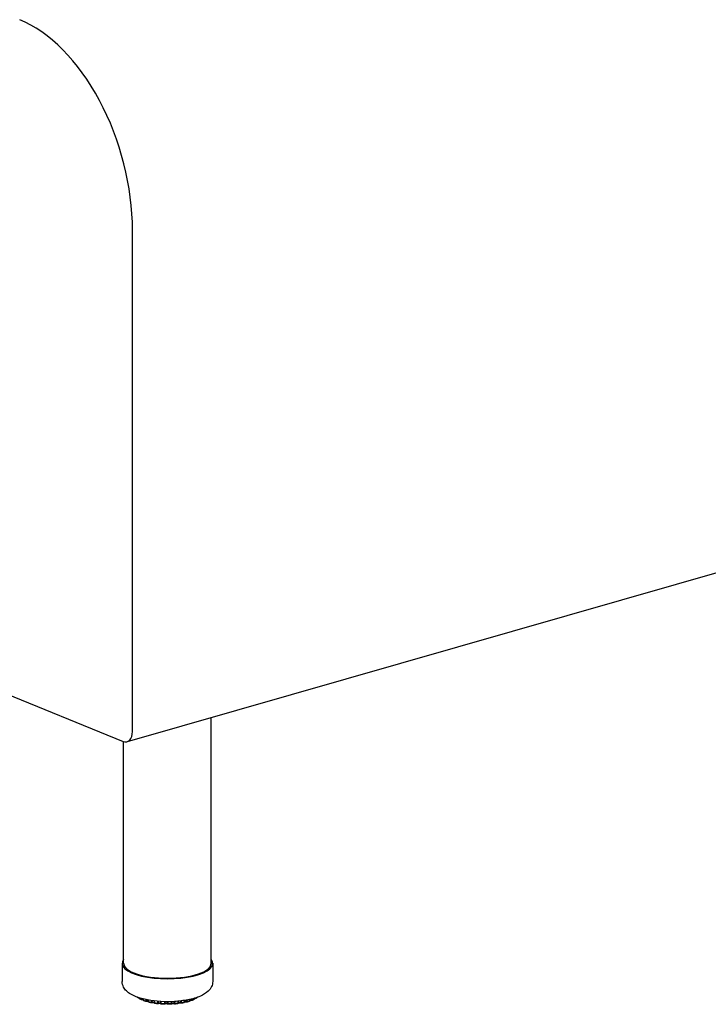
# Model space of a CAD drawing. Units: inches. Extents: x 7 to 137, y 4 to 106.
# Drawn here: x 68 to 80, y 33 to 50 of the extents above; entities that cross this region are included whole.
import ezdxf

# ---------------------------------------------------------------- set-up
doc = ezdxf.new("R2010")
doc.units = ezdxf.units.IN
doc.header["$LTSCALE"] = 13
doc.header["$MEASUREMENT"] = 0
doc.layers.add('Visible (ANSI)', color=7, linetype='Continuous', lineweight=25)
doc.layers.add('Visible Narrow (ANSI)', color=7, linetype='Continuous', lineweight=18)

msp = doc.modelspace()

# ---------------------------------------------------------------- linework, layer by layer
at = {"layer": 'Visible (ANSI)'}
for p, q in [((70.321, 37.953), (70.321, 46.538)), ((53.498, 44.575), (70.161, 37.784)), ((88.806, 43.109), (70.23, 37.778)), ((71.67, 33.986), (71.67, 38.192)), ((70.17, 33.986), (70.17, 37.78)), ((70.145, 33.986), (70.145, 33.676)), ((71.695, 33.986), (71.695, 33.676)), ((70.436, 33.395), (70.436, 33.393)), ((70.436, 33.393), (70.436, 33.393)), ((71.382, 33.381), (71.382, 33.388)), ((71.406, 33.383), (71.406, 33.383)), ((70.446, 33.376), (70.446, 33.376)), ((70.483, 33.36), (70.483, 33.36)), ((70.505, 33.375), (70.505, 33.362)), ((70.505, 33.362), (70.505, 33.362)), ((70.518, 33.344), (70.518, 33.344)), ((70.561, 33.331), (70.561, 33.331)), ((70.592, 33.356), (70.592, 33.336)), ((70.606, 33.318), (70.606, 33.318)), ((70.649, 33.308), (70.649, 33.308)), ((70.655, 33.309), (70.655, 33.309)), ((70.754, 33.293), (70.754, 33.293)), ((70.805, 33.294), (70.805, 33.294)), ((70.875, 33.287), (70.875, 33.287)), ((70.923, 33.287), (70.923, 33.287)), ((70.993, 33.29), (70.993, 33.29)), ((71.046, 33.289), (71.046, 33.289)), ((71.109, 33.307), (71.109, 33.307)), ((71.155, 33.302), (71.155, 33.302)), ((71.214, 33.328), (71.214, 33.351)), ((71.247, 33.322), (71.247, 33.322)), ((71.292, 33.333), (71.292, 33.333)), ((71.301, 33.346), (71.301, 33.346)), ((71.306, 33.352), (71.306, 33.368)), ((71.306, 33.352), (71.306, 33.352)), ((71.331, 33.349), (71.331, 33.349)), ((71.37, 33.364), (71.37, 33.364)), ((71.382, 33.381), (71.382, 33.381))]:
    msp.add_line(p, q, dxfattribs=at)
for centre, major_axis, ratio, start_param, end_param in [((68.393, 47.324), (-0.828, 2.884), 0.604023, 4.268835, 5.840396), ((70.161, 38.019), (0.069, -0.24), 0.604023, 5.839631, 7.410428), ((70.92, 33.986), (0.775, 0), 0.34202, 2.886905, 6.537873), ((70.92, 33.986), (0.75, 0), 0.34202, 3.141593, 6.283185)]:
    msp.add_ellipse(centre, major_axis=major_axis, ratio=ratio, start_param=start_param, end_param=end_param, dxfattribs=at)
for points, knots in [([(71.695, 33.676), (71.695, 33.645), (71.688, 33.614), (71.661, 33.556), (71.64, 33.53), (71.579, 33.473), (71.534, 33.447), (71.421, 33.397), (71.349, 33.376), (71.197, 33.346), (71.119, 33.337), (70.962, 33.327), (70.882, 33.327), (70.727, 33.336), (70.652, 33.345), (70.509, 33.372), (70.442, 33.39), (70.319, 33.439), (70.264, 33.469), (70.2, 33.531), (70.184, 33.552), (70.155, 33.605), (70.145, 33.64), (70.145, 33.676)], [2.266259, 2.266259, 2.266259, 2.266259, 2.424098, 2.424098, 2.614568, 2.614568, 2.92725, 2.92725, 3.314036, 3.314036, 3.66453, 3.66453, 4.004006, 4.004006, 4.343409, 4.343409, 4.693005, 4.693005, 5.07362, 5.07362, 5.224795, 5.224795, 5.407851, 5.407851, 5.407851, 5.407851]), ([(70.415, 33.396), (70.413, 33.398), (70.412, 33.399), (70.409, 33.401), (70.407, 33.402), (70.405, 33.404), (70.403, 33.405), (70.402, 33.406)], [4.97980511, 4.97980511, 4.97980511, 4.97980511, 4.99859844, 4.99859844, 5.01739177, 5.01739177, 5.03248238, 5.03248238, 5.03248238, 5.03248238]), ([(70.424, 33.393), (70.423, 33.393), (70.421, 33.393), (70.417, 33.395), (70.416, 33.395), (70.415, 33.396)], [0, 0, 0, 0, 0.01436136, 0.01436136, 0.0269871, 0.0269871, 0.0269871, 0.0269871]), ([(70.436, 33.392), (70.435, 33.392), (70.433, 33.393), (70.429, 33.393), (70.427, 33.393), (70.424, 33.393)], [5.1583152, 5.1583152, 5.1583152, 5.1583152, 5.3221233, 5.3221233, 5.5388576, 5.5388576, 5.5388576, 5.5388576]), ([(70.446, 33.376), (70.444, 33.377), (70.442, 33.379), (70.44, 33.382), (70.438, 33.384), (70.437, 33.388), (70.436, 33.39), (70.436, 33.392), (70.436, 33.392), (70.436, 33.393)], [0, 0, 0, 0, 0.01734693, 0.01734693, 0.03399328, 0.03399328, 0.04980862, 0.04980862, 0.05218835, 0.05218835, 0.05218835, 0.05218835]), ([(71.406, 33.383), (71.405, 33.382), (71.403, 33.381), (71.4, 33.381), (71.399, 33.381), (71.397, 33.381)], [0, 0, 0, 0, 0.01389745, 0.01389745, 0.02374252, 0.02374252, 0.02374252, 0.02374252]), ([(71.43, 33.4), (71.429, 33.399), (71.427, 33.398), (71.424, 33.395), (71.423, 33.394), (71.419, 33.392), (71.418, 33.391), (71.415, 33.389), (71.413, 33.387), (71.41, 33.385), (71.408, 33.384), (71.406, 33.383)], [2.67588283, 2.67588283, 2.67588283, 2.67588283, 2.69453307, 2.69453307, 2.7131833, 2.7131833, 2.73183353, 2.73183353, 2.75048376, 2.75048376, 2.769134, 2.769134, 2.769134, 2.769134]), ([(71.435, 33.405), (71.435, 33.405), (71.434, 33.404), (71.433, 33.402), (71.432, 33.401), (71.43, 33.4)], [0.02664779, 0.02664779, 0.02664779, 0.02664779, 0.03109343, 0.03109343, 0.04496611, 0.04496611, 0.04496611, 0.04496611]), ([(70.476, 33.361), (70.473, 33.362), (70.471, 33.363), (70.467, 33.365), (70.465, 33.366), (70.461, 33.368), (70.459, 33.369), (70.456, 33.371), (70.454, 33.372), (70.45, 33.374), (70.448, 33.375), (70.446, 33.376)], [4.77114743, 4.77114743, 4.77114743, 4.77114743, 4.78959223, 4.78959223, 4.80803703, 4.80803703, 4.82648183, 4.82648183, 4.84492663, 4.84492663, 4.86337143, 4.86337143, 4.86337143, 4.86337143]), ([(70.483, 33.36), (70.481, 33.359), (70.48, 33.36), (70.477, 33.36), (70.476, 33.361), (70.476, 33.361)], [0, 0, 0, 0, 0.01328383, 0.01328383, 0.01975101, 0.01975101, 0.01975101, 0.01975101]), ([(70.505, 33.358), (70.505, 33.358), (70.504, 33.358), (70.502, 33.359), (70.499, 33.359), (70.494, 33.36), (70.491, 33.36), (70.487, 33.36), (70.485, 33.36), (70.483, 33.36)], [5.0124461, 5.0124461, 5.0124461, 5.0124461, 5.0800652, 5.0800652, 5.3221233, 5.3221233, 5.5847748, 5.5847748, 5.7485916, 5.7485916, 5.7485916, 5.7485916]), ([(70.518, 33.344), (70.516, 33.344), (70.514, 33.345), (70.51, 33.348), (70.509, 33.35), (70.507, 33.354), (70.506, 33.356), (70.505, 33.359), (70.505, 33.36), (70.505, 33.362)], [0, 0, 0, 0, 0.01729874, 0.01729874, 0.03385285, 0.03385285, 0.04962883, 0.04962883, 0.05987501, 0.05987501, 0.05987501, 0.05987501]), ([(70.555, 33.331), (70.552, 33.332), (70.55, 33.333), (70.545, 33.335), (70.542, 33.335), (70.537, 33.337), (70.535, 33.338), (70.53, 33.339), (70.527, 33.34), (70.523, 33.342), (70.52, 33.343), (70.518, 33.344)], [4.56219184, 4.56219184, 4.56219184, 4.56219184, 4.58041919, 4.58041919, 4.59864654, 4.59864654, 4.61687388, 4.61687388, 4.63510123, 4.63510123, 4.65332858, 4.65332858, 4.65332858, 4.65332858]), ([(70.561, 33.331), (70.559, 33.331), (70.558, 33.331), (70.556, 33.331), (70.555, 33.331), (70.555, 33.331)], [0, 0, 0, 0, 0.01252393, 0.01252393, 0.01644727, 0.01644727, 0.01644727, 0.01644727]), ([(70.593, 33.329), (70.591, 33.33), (70.59, 33.33), (70.586, 33.331), (70.584, 33.331), (70.578, 33.332), (70.576, 33.332), (70.57, 33.332), (70.567, 33.332), (70.563, 33.331), (70.562, 33.331), (70.561, 33.331)], [4.876066, 4.876066, 4.876066, 4.876066, 5.080065, 5.080065, 5.322123, 5.322123, 5.584775, 5.584775, 5.854394, 5.854394, 5.959485, 5.959485, 5.959485, 5.959485]), ([(70.606, 33.318), (70.604, 33.318), (70.602, 33.319), (70.598, 33.321), (70.597, 33.323), (70.594, 33.326), (70.593, 33.328), (70.592, 33.332), (70.592, 33.334), (70.592, 33.336)], [0, 0, 0, 0, 0.0169244, 0.0169244, 0.03311963, 0.03311963, 0.04872344, 0.04872344, 0.06489224, 0.06489224, 0.06489224, 0.06489224]), ([(70.649, 33.308), (70.646, 33.309), (70.643, 33.31), (70.637, 33.311), (70.634, 33.311), (70.629, 33.313), (70.626, 33.313), (70.62, 33.314), (70.617, 33.315), (70.612, 33.316), (70.609, 33.317), (70.606, 33.318)], [4.35304324, 4.35304324, 4.35304324, 4.35304324, 4.37113937, 4.37113937, 4.3892355, 4.3892355, 4.40733163, 4.40733163, 4.42542775, 4.42542775, 4.44352388, 4.44352388, 4.44352388, 4.44352388]), ([(70.655, 33.309), (70.653, 33.308), (70.652, 33.308), (70.65, 33.308), (70.649, 33.308), (70.649, 33.308)], [0, 0, 0, 0, 0.0123197, 0.0123197, 0.01572908, 0.01572908, 0.01572908, 0.01572908]), ([(70.695, 33.307), (70.694, 33.307), (70.693, 33.308), (70.69, 33.308), (70.689, 33.309), (70.685, 33.309), (70.682, 33.31), (70.677, 33.31), (70.674, 33.31), (70.668, 33.31), (70.665, 33.31), (70.66, 33.309), (70.657, 33.309), (70.655, 33.309), (70.655, 33.309), (70.655, 33.309)], [4.7476, 4.7476, 4.7476, 4.7476, 4.899318, 4.899318, 5.114458, 5.114458, 5.360441, 5.360441, 5.625002, 5.625002, 5.894489, 5.894489, 6.154713, 6.154713, 6.171866, 6.171866, 6.171866, 6.171866]), ([(70.708, 33.299), (70.706, 33.299), (70.704, 33.299), (70.7, 33.301), (70.698, 33.303), (70.695, 33.306), (70.694, 33.307), (70.693, 33.311), (70.692, 33.313), (70.692, 33.315), (70.692, 33.315), (70.692, 33.316)], [0, 0, 0, 0, 0.01614114, 0.01614114, 0.03167809, 0.03167809, 0.04685861, 0.04685861, 0.06199471, 0.06199471, 0.06492854, 0.06492854, 0.06492854, 0.06492854]), ([(70.754, 33.293), (70.751, 33.293), (70.748, 33.293), (70.742, 33.294), (70.739, 33.294), (70.732, 33.295), (70.729, 33.296), (70.723, 33.296), (70.72, 33.297), (70.714, 33.298), (70.711, 33.298), (70.708, 33.299)], [4.14376935, 4.14376935, 4.14376935, 4.14376935, 4.16178953, 4.16178953, 4.17980971, 4.17980971, 4.19782989, 4.19782989, 4.21585008, 4.21585008, 4.23387026, 4.23387026, 4.23387026, 4.23387026]), ([(70.761, 33.293), (70.759, 33.293), (70.758, 33.293), (70.755, 33.293), (70.755, 33.293), (70.754, 33.293)], [0, 0, 0, 0, 0.01274864, 0.01274864, 0.01740377, 0.01740377, 0.01740377, 0.01740377]), ([(70.806, 33.293), (70.806, 33.293), (70.806, 33.293), (70.805, 33.293), (70.805, 33.293), (70.803, 33.294), (70.801, 33.294), (70.798, 33.295), (70.796, 33.296), (70.791, 33.296), (70.788, 33.296), (70.782, 33.296), (70.779, 33.296), (70.774, 33.296), (70.771, 33.296), (70.766, 33.295), (70.764, 33.294), (70.762, 33.294), (70.761, 33.294), (70.761, 33.293)], [4.626161, 4.626161, 4.626161, 4.626161, 4.655574, 4.655574, 4.819959, 4.819959, 5.019929, 5.019929, 5.254229, 5.254229, 5.512659, 5.512659, 5.781739, 5.781739, 6.047697, 6.047697, 6.2951, 6.2951, 6.386521, 6.386521, 6.386521, 6.386521]), ([(70.818, 33.287), (70.816, 33.287), (70.814, 33.288), (70.81, 33.289), (70.809, 33.29), (70.806, 33.292), (70.806, 33.293), (70.805, 33.294)], [0.00000443, 0.00000443, 0.00000443, 0.00000443, 0.01511467, 0.01511467, 0.02978034, 0.02978034, 0.0394758, 0.0394758, 0.0394758, 0.0394758]), ([(70.867, 33.285), (70.863, 33.285), (70.86, 33.285), (70.854, 33.285), (70.85, 33.285), (70.844, 33.286), (70.841, 33.286), (70.834, 33.286), (70.831, 33.286), (70.824, 33.287), (70.821, 33.287), (70.818, 33.287)], [3.93440422, 3.93440422, 3.93440422, 3.93440422, 3.95238724, 3.95238724, 3.97037026, 3.97037026, 3.98835328, 3.98835328, 4.0063363, 4.0063363, 4.02431932, 4.02431932, 4.02431932, 4.02431932]), ([(70.875, 33.287), (70.874, 33.286), (70.872, 33.285), (70.869, 33.285), (70.868, 33.285), (70.867, 33.285)], [0, 0, 0, 0, 0.01361038, 0.01361038, 0.02224453, 0.02224453, 0.02224453, 0.02224453]), ([(70.923, 33.287), (70.923, 33.287), (70.923, 33.287), (70.922, 33.287), (70.922, 33.287), (70.92, 33.288), (70.919, 33.288), (70.915, 33.289), (70.913, 33.29), (70.909, 33.29), (70.906, 33.291), (70.9, 33.291), (70.898, 33.291), (70.892, 33.29), (70.889, 33.29), (70.884, 33.29), (70.882, 33.289), (70.878, 33.288), (70.877, 33.288), (70.876, 33.287), (70.875, 33.287), (70.875, 33.287)], [4.504372, 4.504372, 4.504372, 4.504372, 4.623799, 4.623799, 4.781292, 4.781292, 4.973242, 4.973242, 5.200701, 5.200701, 5.454995, 5.454995, 5.722917, 5.722917, 5.990775, 5.990775, 6.243683, 6.243683, 6.464454, 6.464454, 6.604976, 6.604976, 6.604976, 6.604976]), ([(70.932, 33.284), (70.931, 33.284), (70.929, 33.284), (70.926, 33.285), (70.924, 33.286), (70.923, 33.287)], [0.00000205, 0.00000205, 0.00000205, 0.00000205, 0.01401005, 0.01401005, 0.02519681, 0.02519681, 0.02519681, 0.02519681]), ([(70.982, 33.285), (70.978, 33.285), (70.975, 33.285), (70.969, 33.285), (70.965, 33.285), (70.959, 33.284), (70.955, 33.284), (70.949, 33.284), (70.946, 33.284), (70.939, 33.284), (70.936, 33.284), (70.932, 33.284)], [3.72496205, 3.72496205, 3.72496205, 3.72496205, 3.7429397, 3.7429397, 3.76091735, 3.76091735, 3.778895, 3.778895, 3.79687265, 3.79687265, 3.8148503, 3.8148503, 3.8148503, 3.8148503]), ([(70.993, 33.29), (70.992, 33.289), (70.99, 33.288), (70.987, 33.286), (70.985, 33.285), (70.983, 33.285), (70.982, 33.285), (70.982, 33.285)], [0, 0, 0, 0, 0.01470392, 0.01470392, 0.02907026, 0.02907026, 0.03306058, 0.03306058, 0.03306058, 0.03306058]), ([(71.039, 33.29), (71.038, 33.29), (71.037, 33.291), (71.035, 33.291), (71.033, 33.292), (71.029, 33.293), (71.027, 33.293), (71.021, 33.293), (71.019, 33.293), (71.013, 33.293), (71.01, 33.293), (71.004, 33.293), (71.002, 33.292), (70.998, 33.291), (70.996, 33.291), (70.994, 33.29), (70.993, 33.29), (70.993, 33.29), (70.993, 33.29), (70.993, 33.29)], [4.711487, 4.711487, 4.711487, 4.711487, 4.887764, 4.887764, 5.100815, 5.100815, 5.345285, 5.345285, 5.60913, 5.60913, 5.878706, 5.878706, 6.139908, 6.139908, 6.376334, 6.376334, 6.572024, 6.572024, 6.591412, 6.591412, 6.591412, 6.591412]), ([(71.046, 33.289), (71.045, 33.289), (71.043, 33.289), (71.04, 33.29), (71.04, 33.29), (71.039, 33.29)], [0, 0, 0, 0, 0.01303936, 0.01303936, 0.01869729, 0.01869729, 0.01869729, 0.01869729]), ([(71.094, 33.294), (71.091, 33.293), (71.088, 33.293), (71.081, 33.292), (71.078, 33.292), (71.072, 33.291), (71.069, 33.291), (71.062, 33.29), (71.059, 33.29), (71.053, 33.289), (71.049, 33.289), (71.046, 33.289)], [3.5154424, 3.5154424, 3.5154424, 3.5154424, 3.53344524, 3.53344524, 3.55144808, 3.55144808, 3.56945092, 3.56945092, 3.58745375, 3.58745375, 3.60545659, 3.60545659, 3.60545659, 3.60545659]), ([(71.109, 33.307), (71.109, 33.305), (71.108, 33.303), (71.106, 33.3), (71.104, 33.298), (71.101, 33.296), (71.099, 33.295), (71.096, 33.294), (71.095, 33.294), (71.094, 33.294)], [0, 0, 0, 0, 0.01563288, 0.01563288, 0.03082432, 0.03082432, 0.04584285, 0.04584285, 0.05478547, 0.05478547, 0.05478547, 0.05478547]), ([(71.149, 33.302), (71.147, 33.303), (71.145, 33.303), (71.141, 33.304), (71.138, 33.304), (71.133, 33.304), (71.13, 33.304), (71.124, 33.304), (71.121, 33.304), (71.116, 33.303), (71.114, 33.303), (71.11, 33.302), (71.108, 33.302), (71.107, 33.301), (71.107, 33.301), (71.107, 33.301)], [4.926871, 4.926871, 4.926871, 4.926871, 5.146815, 5.146815, 5.396166, 5.396166, 5.662217, 5.662217, 5.931306, 5.931306, 6.189013, 6.189013, 6.418479, 6.418479, 6.472064, 6.472064, 6.472064, 6.472064]), ([(71.155, 33.302), (71.153, 33.302), (71.152, 33.302), (71.149, 33.302), (71.149, 33.302), (71.149, 33.302)], [0, 0, 0, 0, 0.01245492, 0.01245492, 0.01603692, 0.01603692, 0.01603692, 0.01603692]), ([(71.199, 33.31), (71.196, 33.309), (71.193, 33.309), (71.187, 33.308), (71.184, 33.307), (71.179, 33.306), (71.176, 33.305), (71.17, 33.304), (71.167, 33.304), (71.161, 33.303), (71.158, 33.302), (71.155, 33.302)], [3.30582971, 3.30582971, 3.30582971, 3.30582971, 3.32389318, 3.32389318, 3.34195664, 3.34195664, 3.36002011, 3.36002011, 3.37808358, 3.37808358, 3.39614705, 3.39614705, 3.39614705, 3.39614705]), ([(71.214, 33.328), (71.214, 33.326), (71.214, 33.324), (71.213, 33.32), (71.212, 33.319), (71.209, 33.315), (71.208, 33.314), (71.204, 33.312), (71.202, 33.311), (71.2, 33.31), (71.2, 33.31), (71.199, 33.31)], [0, 0, 0, 0, 0.01586228, 0.01586228, 0.03120993, 0.03120993, 0.04643359, 0.04643359, 0.06186983, 0.06186983, 0.065923, 0.065923, 0.065923, 0.065923]), ([(71.247, 33.322), (71.245, 33.323), (71.243, 33.323), (71.237, 33.323), (71.234, 33.323), (71.228, 33.323), (71.225, 33.323), (71.22, 33.322), (71.218, 33.322), (71.215, 33.321), (71.213, 33.321), (71.212, 33.32)], [5.139953, 5.139953, 5.139953, 5.139953, 5.388615, 5.388615, 5.654375, 5.654375, 5.923569, 5.923569, 6.181833, 6.181833, 6.346365, 6.346365, 6.346365, 6.346365]), ([(71.254, 33.322), (71.252, 33.322), (71.25, 33.322), (71.248, 33.322), (71.248, 33.322), (71.247, 33.322)], [0, 0, 0, 0, 0.01244208, 0.01244208, 0.01591985, 0.01591985, 0.01591985, 0.01591985]), ([(71.292, 33.333), (71.29, 33.333), (71.287, 33.332), (71.282, 33.33), (71.28, 33.33), (71.275, 33.328), (71.272, 33.327), (71.267, 33.326), (71.264, 33.325), (71.259, 33.324), (71.256, 33.323), (71.254, 33.322)], [3.0960865, 3.0960865, 3.0960865, 3.0960865, 3.11425878, 3.11425878, 3.13243106, 3.13243106, 3.15060334, 3.15060334, 3.16877561, 3.16877561, 3.18694789, 3.18694789, 3.18694789, 3.18694789]), ([(71.306, 33.352), (71.306, 33.35), (71.306, 33.348), (71.304, 33.344), (71.303, 33.342), (71.301, 33.339), (71.3, 33.337), (71.296, 33.335), (71.294, 33.334), (71.292, 33.333)], [0, 0, 0, 0, 0.01568484, 0.01568484, 0.0309093, 0.0309093, 0.04628702, 0.04628702, 0.06205481, 0.06205481, 0.06205481, 0.06205481]), ([(71.331, 33.349), (71.329, 33.349), (71.326, 33.349), (71.32, 33.349), (71.317, 33.349), (71.312, 33.348), (71.309, 33.348), (71.306, 33.347), (71.306, 33.347), (71.305, 33.347)], [5.3513262, 5.3513262, 5.3513262, 5.3513262, 5.6154628, 5.6154628, 5.8850093, 5.8850093, 6.1458279, 6.1458279, 6.2129901, 6.2129901, 6.2129901, 6.2129901]), ([(71.338, 33.35), (71.337, 33.349), (71.335, 33.349), (71.333, 33.349), (71.332, 33.349), (71.331, 33.349)], [0, 0, 0, 0, 0.0129845, 0.0129845, 0.01821856, 0.01821856, 0.01821856, 0.01821856]), ([(71.37, 33.364), (71.368, 33.363), (71.366, 33.362), (71.362, 33.36), (71.36, 33.359), (71.356, 33.357), (71.354, 33.356), (71.349, 33.354), (71.347, 33.353), (71.343, 33.351), (71.341, 33.351), (71.338, 33.35)], [2.88614148, 2.88614148, 2.88614148, 2.88614148, 2.90449574, 2.90449574, 2.92284999, 2.92284999, 2.94120424, 2.94120424, 2.95955849, 2.95955849, 2.97791274, 2.97791274, 2.97791274, 2.97791274]), ([(71.382, 33.381), (71.382, 33.379), (71.381, 33.377), (71.38, 33.373), (71.379, 33.371), (71.377, 33.368), (71.375, 33.367), (71.372, 33.365), (71.371, 33.364), (71.37, 33.364)], [0, 0, 0, 0, 0.01564606, 0.01564606, 0.03087526, 0.03087526, 0.04647627, 0.04647627, 0.05563582, 0.05563582, 0.05563582, 0.05563582]), ([(71.397, 33.381), (71.394, 33.381), (71.391, 33.381), (71.386, 33.38), (71.384, 33.38), (71.382, 33.379)], [5.5614521, 5.5614521, 5.5614521, 5.5614521, 5.8310062, 5.8310062, 6.0707641, 6.0707641, 6.0707641, 6.0707641])]:
    msp.add_open_spline(points, degree=3, knots=knots, dxfattribs=at)
msp.add_open_spline([(70.692, 33.316), (70.692, 33.316), (70.692, 33.316), (70.692, 33.316)], degree=3, dxfattribs=at)
at = {"layer": 'Visible Narrow (ANSI)'}
for p, q in [((70.438, 33.394), (70.438, 33.39)), ((70.469, 33.375), (70.469, 33.385)), ((71.379, 33.378), (71.379, 33.387)), ((71.412, 33.397), (71.412, 33.396)), ((70.484, 33.373), (70.484, 33.381)), ((70.509, 33.374), (70.509, 33.358)), ((70.548, 33.345), (70.548, 33.365)), ((70.565, 33.344), (70.565, 33.362)), ((70.598, 33.355), (70.598, 33.332)), ((70.644, 33.322), (70.644, 33.348)), ((70.661, 33.322), (70.661, 33.345)), ((70.692, 33.341), (70.692, 33.317)), ((70.701, 33.34), (70.701, 33.312)), ((70.752, 33.306), (70.752, 33.335)), ((70.768, 33.307), (70.768, 33.334)), ((70.802, 33.332), (70.802, 33.304)), ((70.813, 33.331), (70.813, 33.301)), ((70.868, 33.298), (70.868, 33.329)), ((70.882, 33.301), (70.882, 33.329)), ((70.917, 33.328), (70.917, 33.3)), ((70.931, 33.328), (70.931, 33.297)), ((70.985, 33.298), (70.985, 33.329)), ((70.998, 33.302), (70.998, 33.33)), ((71.032, 33.331), (71.032, 33.304)), ((71.047, 33.332), (71.047, 33.302)), ((71.1, 33.307), (71.1, 33.336)), ((71.11, 33.312), (71.11, 33.337)), ((71.142, 33.341), (71.142, 33.316)), ((71.158, 33.343), (71.158, 33.315)), ((71.207, 33.324), (71.207, 33.349)), ((71.243, 33.355), (71.243, 33.336)), ((71.259, 33.358), (71.259, 33.336)), ((71.301, 33.348), (71.301, 33.367)), ((71.329, 33.374), (71.329, 33.362)), ((71.345, 33.378), (71.345, 33.363))]:
    msp.add_line(p, q, dxfattribs=at)
for centre, major_axis, start_param, end_param in [((70.92, 33.489), (0.563, 0), 3.683607, 3.781063), ((70.92, 33.489), (0.562, 0), 5.778002, 5.79134), ((70.488, 33.366), (-0.0195, 0), 3.673388, 4.930248), ((70.92, 33.489), (0.563, 0), 3.893047, 3.990503), ((70.573, 33.338), (0.0195, 0), 0.250737, 1.998095), ((70.92, 33.489), (0.563, 0), 4.102486, 4.199942), ((70.672, 33.317), (0.0195, 0), 0.021148, 2.207534), ((70.92, 33.489), (0.562, 0), 4.311926, 4.409382), ((70.783, 33.303), (0.0195, 0), 0.230588, 2.416974), ((70.92, 33.489), (0.562, 0), 4.521365, 4.618821), ((70.899, 33.297), (-0.0195, 0), 3.58162, 5.768006), ((70.92, 33.489), (0.563, 0), 4.730805, 4.828261), ((71.016, 33.3), (-0.0195, 0), 3.79106, 5.977445), ((70.92, 33.489), (0.562, 0), 4.940244, 5.0377), ((71.129, 33.311), (-0.0195, 0), 4.000499, 6.186885), ((70.92, 33.489), (0.562, 0), 5.149684, 5.24714), ((71.233, 33.33), (-0.0195, 0), 4.209939, 6.132634), ((70.92, 33.489), (0.563, 0), 5.359123, 5.456579), ((71.324, 33.355), (-0.0195, 0), 4.419378, 5.852656), ((70.92, 33.489), (0.563, 0), 5.568563, 5.666019)]:
    msp.add_ellipse(centre, major_axis=major_axis, ratio=0.34202, start_param=start_param, end_param=end_param, dxfattribs=at)
for points, knots in [([(70.41, 33.404), (70.41, 33.403), (70.411, 33.4), (70.413, 33.398), (70.414, 33.397), (70.415, 33.396)], [0.1993415, 0.1993415, 0.1993415, 0.1993415, 0.3333333, 0.5, 0.542548, 0.542548, 0.542548, 0.542548]), ([(70.424, 33.393), (70.424, 33.393), (70.424, 33.393), (70.423, 33.395), (70.423, 33.397), (70.423, 33.399), (70.423, 33.399)], [0.2226878, 0.2226878, 0.2226878, 0.2226878, 0.3333333, 0.5, 0.6666667, 0.7285226, 0.7285226, 0.7285226, 0.7285226]), ([(70.438, 33.39), (70.438, 33.391), (70.436, 33.392), (70.436, 33.392), (70.436, 33.393)], [0.0000557, 0.0000557, 0.0000557, 0.0000557, 0.25, 0.4715007, 0.4715007, 0.4715007, 0.4715007]), ([(70.446, 33.376), (70.445, 33.376), (70.443, 33.378), (70.441, 33.381), (70.439, 33.385), (70.438, 33.389), (70.438, 33.39)], [0.389409, 0.389409, 0.389409, 0.389409, 0.5, 0.6666667, 0.8333333, 1, 1, 1, 1]), ([(71.398, 33.393), (71.398, 33.391), (71.398, 33.389), (71.398, 33.385), (71.398, 33.382), (71.398, 33.381), (71.397, 33.381), (71.397, 33.381)], [0.033238, 0.033238, 0.033238, 0.033238, 0.1666667, 0.3333333, 0.5, 0.6666667, 0.7779561, 0.7779561, 0.7779561, 0.7779561]), ([(71.412, 33.396), (71.412, 33.396), (71.41, 33.395), (71.406, 33.394), (71.403, 33.394), (71.402, 33.394), (71.401, 33.394)], [0, 0, 0, 0, 0.25, 0.5, 0.75, 0.8169274, 0.8169274, 0.8169274, 0.8169274]), ([(71.406, 33.383), (71.407, 33.383), (71.408, 33.385), (71.41, 33.387), (71.412, 33.392), (71.412, 33.395), (71.412, 33.396)], [0.4111646, 0.4111646, 0.4111646, 0.4111646, 0.5, 0.6666667, 0.8333333, 0.9999863, 0.9999863, 0.9999863, 0.9999863]), ([(71.435, 33.405), (71.434, 33.405), (71.433, 33.403), (71.432, 33.401), (71.43, 33.4), (71.43, 33.4)], [0.2911312, 0.2911312, 0.2911312, 0.2911312, 0.3333333, 0.5, 0.5296023, 0.5296023, 0.5296023, 0.5296023]), ([(70.469, 33.375), (70.469, 33.373), (70.469, 33.37), (70.471, 33.366), (70.473, 33.363), (70.475, 33.361), (70.476, 33.361)], [0.0000111, 0.0000111, 0.0000111, 0.0000111, 0.1666667, 0.3333333, 0.5, 0.6507288, 0.6507288, 0.6507288, 0.6507288]), ([(70.483, 33.36), (70.483, 33.36), (70.483, 33.36), (70.483, 33.361), (70.484, 33.364), (70.484, 33.368), (70.484, 33.371), (70.484, 33.373)], [0.2251037, 0.2251037, 0.2251037, 0.2251037, 0.3333333, 0.5, 0.6666667, 0.8333333, 1, 1, 1, 1]), ([(70.509, 33.358), (70.508, 33.358), (70.507, 33.359), (70.505, 33.361), (70.505, 33.361), (70.505, 33.362)], [0.0000359, 0.0000359, 0.0000359, 0.0000359, 0.25, 0.5, 0.6537587, 0.6537587, 0.6537587, 0.6537587]), ([(70.518, 33.344), (70.518, 33.344), (70.516, 33.344), (70.514, 33.346), (70.511, 33.349), (70.51, 33.353), (70.509, 33.356), (70.509, 33.358)], [0.3106274, 0.3106274, 0.3106274, 0.3106274, 0.3333333, 0.5, 0.6666667, 0.8333333, 1, 1, 1, 1]), ([(70.548, 33.345), (70.548, 33.343), (70.549, 33.34), (70.55, 33.336), (70.552, 33.333), (70.553, 33.332), (70.554, 33.332), (70.555, 33.331)], [0.0000089, 0.0000089, 0.0000089, 0.0000089, 0.1666667, 0.3333333, 0.5, 0.6666667, 0.7118772, 0.7118772, 0.7118772, 0.7118772]), ([(70.561, 33.331), (70.561, 33.331), (70.562, 33.331), (70.563, 33.333), (70.564, 33.336), (70.564, 33.34), (70.565, 33.343), (70.565, 33.344)], [0.2372357, 0.2372357, 0.2372357, 0.2372357, 0.3333333, 0.5, 0.6666667, 0.8333333, 1, 1, 1, 1]), ([(70.598, 33.332), (70.597, 33.332), (70.595, 33.333), (70.592, 33.334), (70.592, 33.335), (70.592, 33.336), (70.592, 33.336)], [0, 0, 0, 0, 0.25, 0.5, 0.75, 0.8361338, 0.8361338, 0.8361338, 0.8361338]), ([(70.606, 33.318), (70.606, 33.318), (70.604, 33.318), (70.602, 33.32), (70.6, 33.323), (70.598, 33.327), (70.598, 33.33), (70.598, 33.332)], [0.2651047, 0.2651047, 0.2651047, 0.2651047, 0.3333333, 0.5, 0.6666667, 0.8333333, 1, 1, 1, 1]), ([(70.644, 33.322), (70.644, 33.32), (70.645, 33.317), (70.645, 33.313), (70.646, 33.31), (70.648, 33.309), (70.648, 33.309), (70.649, 33.308)], [0, 0, 0, 0, 0.1666667, 0.3333333, 0.5, 0.6666667, 0.7476413, 0.7476413, 0.7476413, 0.7476413]), ([(70.655, 33.309), (70.655, 33.309), (70.656, 33.309), (70.658, 33.31), (70.659, 33.313), (70.66, 33.317), (70.661, 33.321), (70.661, 33.322)], [0.2619117, 0.2619117, 0.2619117, 0.2619117, 0.3333333, 0.5, 0.6666667, 0.8333333, 1, 1, 1, 1]), ([(70.708, 33.299), (70.707, 33.299), (70.706, 33.299), (70.704, 33.301), (70.702, 33.304), (70.701, 33.308), (70.701, 33.311), (70.701, 33.312)], [0.239003, 0.239003, 0.239003, 0.239003, 0.3333333, 0.5, 0.6666667, 0.8333333, 1, 1, 1, 1]), ([(70.752, 33.306), (70.752, 33.304), (70.752, 33.301), (70.753, 33.297), (70.753, 33.294), (70.754, 33.293), (70.754, 33.293), (70.754, 33.293)], [0, 0, 0, 0, 0.1666667, 0.3333333, 0.5, 0.6666667, 0.7676489, 0.7676489, 0.7676489, 0.7676489]), ([(70.761, 33.293), (70.761, 33.294), (70.762, 33.294), (70.764, 33.295), (70.766, 33.298), (70.768, 33.303), (70.768, 33.306), (70.768, 33.307)], [0.3061319, 0.3061319, 0.3061319, 0.3061319, 0.3333333, 0.5, 0.6666667, 0.8333333, 1, 1, 1, 1]), ([(70.802, 33.304), (70.802, 33.303), (70.802, 33.3), (70.803, 33.296), (70.805, 33.295), (70.805, 33.294)], [0, 0, 0, 0, 0.1666667, 0.3333333, 0.3763666, 0.3763666, 0.3763666, 0.3763666]), ([(70.818, 33.287), (70.818, 33.287), (70.817, 33.288), (70.815, 33.289), (70.814, 33.292), (70.814, 33.296), (70.813, 33.299), (70.813, 33.301)], [0.2255975, 0.2255975, 0.2255975, 0.2255975, 0.3333333, 0.5, 0.6666667, 0.8333333, 1, 1, 1, 1]), ([(70.868, 33.298), (70.868, 33.296), (70.868, 33.293), (70.867, 33.289), (70.867, 33.286), (70.867, 33.285), (70.867, 33.285), (70.867, 33.285)], [0, 0, 0, 0, 0.1666667, 0.3333333, 0.5, 0.6666667, 0.7765863, 0.7765863, 0.7765863, 0.7765863]), ([(70.875, 33.287), (70.876, 33.287), (70.878, 33.289), (70.88, 33.292), (70.882, 33.296), (70.882, 33.299), (70.882, 33.301)], [0.3848321, 0.3848321, 0.3848321, 0.3848321, 0.5, 0.6666667, 0.8333333, 1, 1, 1, 1]), ([(70.917, 33.3), (70.917, 33.298), (70.917, 33.295), (70.919, 33.291), (70.921, 33.288), (70.923, 33.287), (70.923, 33.287)], [0, 0, 0, 0, 0.1666667, 0.3333333, 0.5, 0.5719393, 0.5719393, 0.5719393, 0.5719393]), ([(70.932, 33.284), (70.932, 33.284), (70.932, 33.284), (70.931, 33.286), (70.931, 33.288), (70.931, 33.292), (70.931, 33.295), (70.931, 33.297)], [0.2220272, 0.2220272, 0.2220272, 0.2220272, 0.3333333, 0.5, 0.6666667, 0.8333333, 1, 1, 1, 1]), ([(70.985, 33.298), (70.985, 33.297), (70.985, 33.294), (70.985, 33.29), (70.984, 33.287), (70.983, 33.285), (70.982, 33.285), (70.982, 33.285)], [0, 0, 0, 0, 0.1666667, 0.3333333, 0.5, 0.6666667, 0.7762694, 0.7762694, 0.7762694, 0.7762694]), ([(70.993, 33.29), (70.994, 33.291), (70.996, 33.293), (70.997, 33.297), (70.998, 33.3), (70.998, 33.302)], [0.5370248, 0.5370248, 0.5370248, 0.5370248, 0.6666667, 0.8333333, 1, 1, 1, 1]), ([(71.032, 33.304), (71.032, 33.302), (71.032, 33.299), (71.034, 33.295), (71.036, 33.292), (71.038, 33.291), (71.039, 33.29), (71.039, 33.29)], [0, 0, 0, 0, 0.1666667, 0.3333333, 0.5, 0.6666667, 0.6709462, 0.6709462, 0.6709462, 0.6709462]), ([(71.046, 33.289), (71.046, 33.289), (71.047, 33.289), (71.047, 33.291), (71.047, 33.293), (71.047, 33.297), (71.047, 33.3), (71.047, 33.302)], [0.2275549, 0.2275549, 0.2275549, 0.2275549, 0.3333333, 0.5, 0.6666667, 0.8333333, 1, 1, 1, 1]), ([(71.1, 33.307), (71.1, 33.306), (71.1, 33.302), (71.099, 33.298), (71.097, 33.295), (71.096, 33.294), (71.094, 33.294), (71.094, 33.294)], [0, 0, 0, 0, 0.1666667, 0.3333333, 0.5, 0.6666667, 0.7666263, 0.7666263, 0.7666263, 0.7666263]), ([(71.109, 33.307), (71.109, 33.307), (71.11, 33.308), (71.11, 33.31), (71.11, 33.312)], [0.8294701, 0.8294701, 0.8294701, 0.8294701, 0.8333333, 1, 1, 1, 1]), ([(71.142, 33.316), (71.142, 33.314), (71.142, 33.311), (71.144, 33.307), (71.145, 33.304), (71.147, 33.303), (71.148, 33.302), (71.149, 33.302)], [0, 0, 0, 0, 0.1666667, 0.3333333, 0.5, 0.6666667, 0.7253219, 0.7253219, 0.7253219, 0.7253219]), ([(71.155, 33.302), (71.155, 33.302), (71.156, 33.302), (71.157, 33.304), (71.158, 33.307), (71.158, 33.31), (71.158, 33.314), (71.158, 33.315)], [0.2432795, 0.2432795, 0.2432795, 0.2432795, 0.3333333, 0.5, 0.6666667, 0.8333333, 1, 1, 1, 1]), ([(71.207, 33.324), (71.207, 33.322), (71.207, 33.319), (71.205, 33.315), (71.203, 33.312), (71.201, 33.31), (71.199, 33.31), (71.199, 33.31)], [0, 0, 0, 0, 0.1666667, 0.3333333, 0.5, 0.6666667, 0.7456589, 0.7456589, 0.7456589, 0.7456589]), ([(71.214, 33.328), (71.214, 33.328), (71.214, 33.327), (71.213, 33.326), (71.21, 33.325), (71.208, 33.324), (71.207, 33.324)], [0.0984686, 0.0984686, 0.0984686, 0.0984686, 0.25, 0.5, 0.75, 1, 1, 1, 1]), ([(71.243, 33.336), (71.243, 33.334), (71.243, 33.331), (71.244, 33.327), (71.245, 33.324), (71.246, 33.322), (71.247, 33.322), (71.247, 33.322)], [0, 0, 0, 0, 0.1666667, 0.3333333, 0.5, 0.6666667, 0.7560045, 0.7560045, 0.7560045, 0.7560045]), ([(71.254, 33.322), (71.254, 33.322), (71.255, 33.323), (71.256, 33.324), (71.258, 33.327), (71.259, 33.331), (71.259, 33.334), (71.259, 33.336)], [0.2726689, 0.2726689, 0.2726689, 0.2726689, 0.3333333, 0.5, 0.6666667, 0.8333333, 1, 1, 1, 1]), ([(71.301, 33.348), (71.301, 33.346), (71.301, 33.343), (71.299, 33.339), (71.297, 33.336), (71.294, 33.334), (71.293, 33.334), (71.292, 33.333)], [0, 0, 0, 0, 0.1666667, 0.3333333, 0.5, 0.6666667, 0.70833, 0.70833, 0.70833, 0.70833]), ([(71.306, 33.352), (71.306, 33.351), (71.306, 33.35), (71.304, 33.349), (71.302, 33.348), (71.301, 33.348)], [0.2807925, 0.2807925, 0.2807925, 0.2807925, 0.5, 0.75, 0.9999692, 0.9999692, 0.9999692, 0.9999692]), ([(71.329, 33.362), (71.329, 33.36), (71.329, 33.357), (71.33, 33.353), (71.33, 33.35), (71.331, 33.349), (71.331, 33.349), (71.331, 33.349)], [0, 0, 0, 0, 0.1666667, 0.3333333, 0.5, 0.6666667, 0.7722096, 0.7722096, 0.7722096, 0.7722096]), ([(71.338, 33.35), (71.338, 33.35), (71.339, 33.35), (71.341, 33.351), (71.343, 33.355), (71.345, 33.359), (71.345, 33.362), (71.345, 33.363)], [0.3233639, 0.3233639, 0.3233639, 0.3233639, 0.3333333, 0.5, 0.6666667, 0.8333333, 0.9999898, 0.9999898, 0.9999898, 0.9999898]), ([(71.379, 33.378), (71.379, 33.376), (71.378, 33.373), (71.377, 33.369), (71.374, 33.366), (71.372, 33.364), (71.37, 33.364)], [0, 0, 0, 0, 0.1666667, 0.3333333, 0.5, 0.6441027, 0.6441027, 0.6441027, 0.6441027]), ([(71.382, 33.381), (71.382, 33.381), (71.382, 33.38), (71.381, 33.379), (71.38, 33.379), (71.379, 33.378)], [0.4630959, 0.4630959, 0.4630959, 0.4630959, 0.5, 0.75, 0.9999529, 0.9999529, 0.9999529, 0.9999529])]:
    msp.add_open_spline(points, degree=3, knots=knots, dxfattribs=at)
for points in [[(70.484, 33.373), (70.483, 33.373), (70.48, 33.373), (70.476, 33.373), (70.472, 33.374), (70.47, 33.374), (70.469, 33.375)], [(70.565, 33.344), (70.563, 33.344), (70.56, 33.344), (70.556, 33.344), (70.552, 33.344), (70.55, 33.345), (70.548, 33.345)], [(70.661, 33.322), (70.659, 33.322), (70.657, 33.321), (70.653, 33.321), (70.648, 33.321), (70.646, 33.322), (70.644, 33.322)], [(70.692, 33.317), (70.692, 33.317), (70.692, 33.316), (70.692, 33.316)], [(70.701, 33.312), (70.7, 33.313), (70.697, 33.313), (70.694, 33.314), (70.692, 33.315), (70.692, 33.316), (70.692, 33.317)], [(70.768, 33.307), (70.767, 33.307), (70.765, 33.306), (70.761, 33.306), (70.757, 33.306), (70.754, 33.306), (70.752, 33.306)], [(70.813, 33.301), (70.812, 33.301), (70.809, 33.301), (70.806, 33.302), (70.803, 33.303), (70.802, 33.304), (70.802, 33.304)], [(70.882, 33.301), (70.881, 33.3), (70.88, 33.299), (70.876, 33.298), (70.872, 33.298), (70.869, 33.298), (70.868, 33.298)], [(70.931, 33.297), (70.929, 33.297), (70.926, 33.297), (70.922, 33.298), (70.919, 33.299), (70.917, 33.3), (70.917, 33.3)], [(70.998, 33.302), (70.997, 33.301), (70.996, 33.301), (70.993, 33.299), (70.989, 33.299), (70.987, 33.298), (70.985, 33.298)], [(71.047, 33.302), (71.046, 33.302), (71.043, 33.302), (71.039, 33.302), (71.035, 33.303), (71.033, 33.304), (71.032, 33.304)], [(71.11, 33.312), (71.11, 33.311), (71.109, 33.31), (71.107, 33.309), (71.104, 33.308), (71.101, 33.307), (71.1, 33.307)], [(71.158, 33.315), (71.157, 33.315), (71.154, 33.315), (71.15, 33.315), (71.146, 33.315), (71.143, 33.316), (71.142, 33.316)], [(71.259, 33.336), (71.258, 33.336), (71.255, 33.335), (71.251, 33.335), (71.247, 33.335), (71.244, 33.335), (71.243, 33.336)], [(71.345, 33.363), (71.344, 33.363), (71.342, 33.362), (71.338, 33.362), (71.334, 33.362), (71.331, 33.362), (71.329, 33.362)]]:
    msp.add_open_spline(points, degree=3, dxfattribs=at)

doc.saveas('drawing.dxf')
